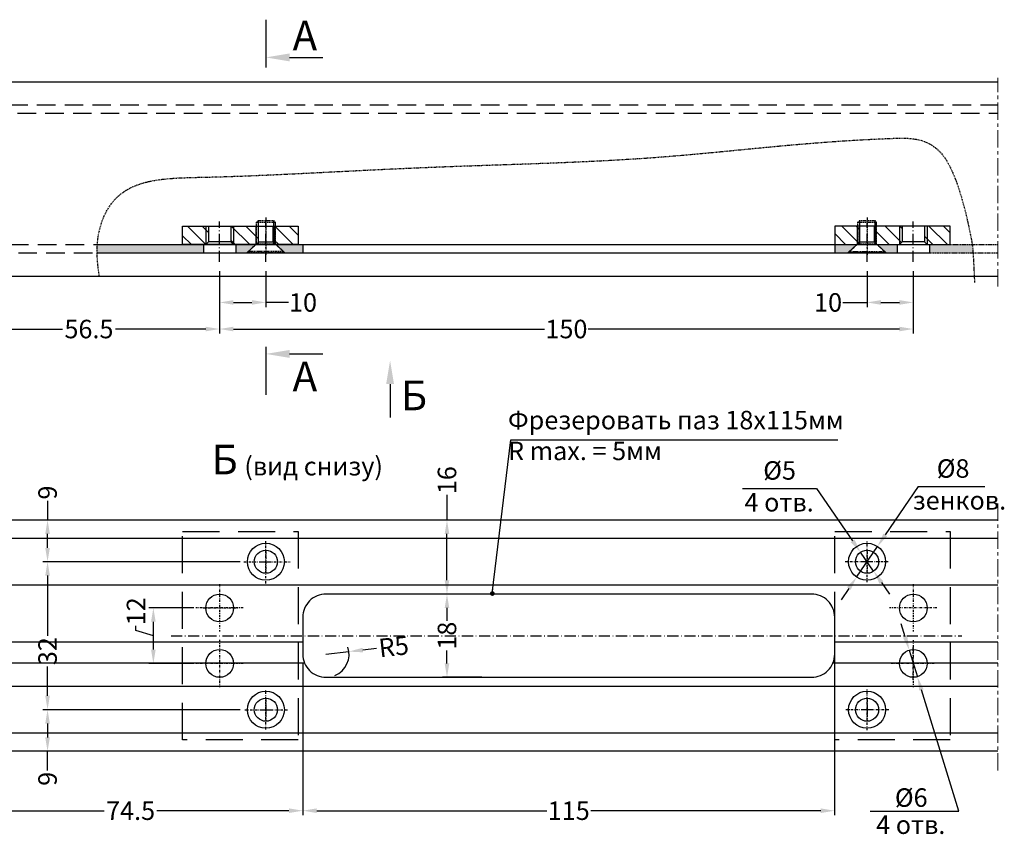
# Model space of a CAD drawing. Units: millimetres. Extents: x -286258 to 20675, y 209 to 120414.
# Drawn here: x 13309 to 13522, y 4292 to 4468 of the extents above; entities that cross this region are included whole.
import ezdxf

# ---------------------------------------------------------------- set-up
doc = ezdxf.new("R2010")
doc.units = ezdxf.units.MM
for name, pattern in [('ACAD_ISO10W100', [18, 12, -3, 0, -3]), ('ACISOTGL', [3, 2, -1]), ('CENTER', [1, 0.5, -0.25, 0, -0.25]), ('DASHDOT', [1, 0.5, -0.25, 0, -0.25]), ('HIDDEN', [0.375, 0.25, -0.125]), ('MITTE', [2, 1.25, -0.25, 0.25, -0.25]), ('STRICHPUNKT2', [0.5, 0.25, -0.125, 0, -0.125])]:
    doc.linetypes.add(name, pattern=pattern)
for name, color, linetype in [('035_TEXT', 2, 'Continuous'), ('070_CONT', 4, 'Continuous'), ('AL_CENT', 40, 'CENTER'), ('AL_EDGE', 40, 'Continuous'), ('BEM', 7, 'Continuous'), ('C', 7, 'Continuous'), ('CN_HIDD', 11, 'HIDDEN'), ('DIM_1', 252, 'Continuous'), ('DIM_2', 253, 'Continuous'), ('PROFIL', 3, 'Continuous'), ('SCHRAFFUR', 253, 'Continuous')]:
    doc.layers.add(name, color=color, linetype=linetype)
doc.styles.add('TEXT', font='ARIAL.TTF')
doc.dimstyles.new('TSG', dxfattribs={"dimtxt": 2.5, "dimasz": 2.5, "dimexe": 1, "dimexo": 2, "dimgap": 0.5, "dimtad": 0, "dimdec": 1, "dimzin": 9, "dimdsep": 46, "dimtxsty": 'TEXT', "dimcen": -1, "dimclrd": 7, "dimclre": 7, "dimclrt": 4, "dimadec": 0, "dimazin": 0, "dimtfac": 0.7, "dimtdec": 1, "dimtmove": 0, "dimatfit": 2, "dimfxl": 1, "dimtolj": 1, "dimtzin": 9, "dimarcsym": 0})
doc.dimstyles.new('TSG_1_2', dxfattribs={"dimscale": 0, "dimtxt": 2.5, "dimasz": 2.5, "dimexe": 1, "dimexo": 2, "dimgap": 2, "dimtad": 0, "dimdec": 1, "dimlfac": -1, "dimzin": 9, "dimdsep": 46, "dimtxsty": 'TEXT', "dimcen": -1, "dimclrd": 7, "dimclre": 7, "dimclrt": 4, "dimadec": 0, "dimazin": 0, "dimtfac": 0.7, "dimtdec": 1, "dimtmove": 0, "dimatfit": 2, "dimfxl": 1, "dimtolj": 1, "dimtzin": 9, "dimarcsym": 0})
pattern_1 = [(315, (-12703.4195, 2567.7935), (1.57154482, 1.57154482), [])]

# ---------------------------------------------------------------- blocks, each defined once
blk = doc.blocks.new('*D1220')
at = {"layer": 'BEM', "color": 7, "lineweight": -2}
for p, q in [((13370.61, 4328.46), (13370.61, 4295.61)), ((13296.11, 4307.46), (13296.11, 4295.61)), ((13299.11, 4296.61), (13327.67, 4296.61)), ((13367.61, 4296.61), (13339.06, 4296.61))]:
    blk.add_line(p, q, dxfattribs=at)
at = {"layer": 'BEM', "color": 7}
for points in [[(13299.11, 4297.11), (13299.11, 4296.11), (13296.11, 4296.61)], [(13367.61, 4297.11), (13367.61, 4296.11), (13370.61, 4296.61)]]:
    blk.add_solid(points, dxfattribs=at)
at = {"layer": 'DEFPOINTS', "color": 0}
for p in [(13370.61, 4330.46), (13296.11, 4309.46), (13370.61, 4296.61)]:
    blk.add_point(p, dxfattribs=at)
at = {"layer": 'BEM', "color": 4, "insert": (13333.36, 4296.61), "char_height": 4, "attachment_point": 5, "style": 'TEXT'}
blk.add_mtext('\\A1;74.5', dxfattribs=at)
blk = doc.blocks.new('*D1221')
at = {"layer": 'BEM', "color": 7, "lineweight": -2}
for p, q in [((13370.61, 4328.46), (13370.61, 4295.61)), ((13485.61, 4330.05), (13485.61, 4295.61)), ((13373.61, 4296.61), (13423.37, 4296.61)), ((13482.61, 4296.61), (13432.86, 4296.61))]:
    blk.add_line(p, q, dxfattribs=at)
at = {"layer": 'BEM', "color": 7}
for points in [[(13373.61, 4297.11), (13373.61, 4296.11), (13370.61, 4296.61)], [(13482.61, 4297.11), (13482.61, 4296.11), (13485.61, 4296.61)]]:
    blk.add_solid(points, dxfattribs=at)
at = {"layer": 'DEFPOINTS', "color": 0}
for p in [(13485.61, 4332.05), (13370.61, 4330.46), (13485.61, 4296.61)]:
    blk.add_point(p, dxfattribs=at)
at = {"layer": 'BEM', "color": 4, "insert": (13428.11, 4296.61), "char_height": 4, "attachment_point": 5, "style": 'TEXT'}
blk.add_mtext('\\A1;115', dxfattribs=at)
blk = doc.blocks.new('*D1222')
at = {"layer": 'BEM', "color": 7, "lineweight": -2}
for p, q in [((13401.78, 4364.91), (13401.78, 4359.46)), ((13409.31, 4359.46), (13400.78, 4359.46)), ((13401.78, 4346.46), (13401.78, 4356.46)), ((13409.31, 4343.46), (13400.78, 4343.46))]:
    blk.add_line(p, q, dxfattribs=at)
at = {"layer": 'BEM', "color": 7}
for points in [[(13401.28, 4356.46), (13402.28, 4356.46), (13401.78, 4359.46)], [(13401.28, 4346.46), (13402.28, 4346.46), (13401.78, 4343.46)]]:
    blk.add_solid(points, dxfattribs=at)
at = {"layer": 'DEFPOINTS', "color": 0}
for p in [(13401.78, 4359.46), (13411.31, 4359.46), (13411.31, 4343.46)]:
    blk.add_point(p, dxfattribs=at)
at = {"layer": 'BEM', "color": 4, "insert": (13401.78, 4368.09), "char_height": 4, "attachment_point": 5, "rotation": 90, "style": 'TEXT'}
blk.add_mtext('\\A1;16', dxfattribs=at)
blk = doc.blocks.new('*D1223')
at = {"layer": 'BEM', "color": 7, "lineweight": -2}
for p, q in [((13315.41, 4363.6), (13315.41, 4359.46)), ((13345.28, 4359.46), (13314.41, 4359.46)), ((13315.41, 4353.46), (13315.41, 4356.46)), ((13357.06, 4350.46), (13314.41, 4350.46))]:
    blk.add_line(p, q, dxfattribs=at)
at = {"layer": 'BEM', "color": 7}
for points in [[(13314.91, 4356.46), (13315.91, 4356.46), (13315.41, 4359.46)], [(13314.91, 4353.46), (13315.91, 4353.46), (13315.41, 4350.46)]]:
    blk.add_solid(points, dxfattribs=at)
at = {"layer": 'DEFPOINTS', "color": 0}
for p in [(13315.41, 4359.46), (13347.28, 4359.46), (13359.06, 4350.46)]:
    blk.add_point(p, dxfattribs=at)
at = {"layer": 'BEM', "color": 4, "insert": (13315.41, 4365.41), "char_height": 4, "attachment_point": 5, "rotation": 90, "style": 'TEXT'}
blk.add_mtext('\\A1;9', dxfattribs=at)
blk = doc.blocks.new('*D1224')
at = {"layer": 'BEM', "color": 7, "lineweight": -2}
for p, q in [((13352.61, 4413.28), (13352.61, 4399.78)), ((13296.11, 4410.24), (13296.11, 4399.78)), ((13299.11, 4400.78), (13318.65, 4400.78)), ((13349.61, 4400.78), (13330.07, 4400.78))]:
    blk.add_line(p, q, dxfattribs=at)
at = {"layer": 'BEM', "color": 7}
for points in [[(13299.11, 4401.28), (13299.11, 4400.28), (13296.11, 4400.78)], [(13349.61, 4401.28), (13349.61, 4400.28), (13352.61, 4400.78)]]:
    blk.add_solid(points, dxfattribs=at)
at = {"layer": 'DEFPOINTS', "color": 0}
for p in [(13352.61, 4415.28), (13296.11, 4412.24), (13352.61, 4400.78)]:
    blk.add_point(p, dxfattribs=at)
at = {"layer": 'BEM', "color": 4, "insert": (13324.36, 4400.78), "char_height": 4, "attachment_point": 5, "style": 'TEXT'}
blk.add_mtext('\\A1;56.5', dxfattribs=at)
blk = doc.blocks.new('*D1225')
at = {"layer": 'BEM', "color": 7, "lineweight": -2}
for p, q in [((13352.61, 4413.28), (13352.61, 4405.53)), ((13362.61, 4413.28), (13362.61, 4405.53)), ((13355.61, 4406.53), (13359.61, 4406.53)), ((13367.48, 4406.53), (13362.61, 4406.53))]:
    blk.add_line(p, q, dxfattribs=at)
at = {"layer": 'BEM', "color": 7}
for points in [[(13355.61, 4407.03), (13355.61, 4406.03), (13352.61, 4406.53)], [(13359.61, 4407.03), (13359.61, 4406.03), (13362.61, 4406.53)]]:
    blk.add_solid(points, dxfattribs=at)
at = {"layer": 'DEFPOINTS', "color": 0}
for p in [(13352.61, 4415.28), (13362.61, 4415.28), (13362.61, 4406.53)]:
    blk.add_point(p, dxfattribs=at)
at = {"layer": 'BEM', "color": 4, "insert": (13370.65, 4406.53), "char_height": 4, "attachment_point": 5, "style": 'TEXT'}
blk.add_mtext('\\A1;10', dxfattribs=at)
blk = doc.blocks.new('*D1226')
at = {"layer": 'BEM', "color": 7, "lineweight": -2}
for p, q in [((13492.61, 4413.28), (13492.61, 4405.53)), ((13502.61, 4413.28), (13502.61, 4405.53)), ((13487.36, 4406.53), (13492.61, 4406.53)), ((13495.61, 4406.53), (13499.61, 4406.53))]:
    blk.add_line(p, q, dxfattribs=at)
at = {"layer": 'BEM', "color": 7}
for points in [[(13495.61, 4407.03), (13495.61, 4406.03), (13492.61, 4406.53)], [(13499.61, 4407.03), (13499.61, 4406.03), (13502.61, 4406.53)]]:
    blk.add_solid(points, dxfattribs=at)
at = {"layer": 'DEFPOINTS', "color": 0}
for p in [(13492.61, 4415.28), (13502.61, 4415.28), (13502.61, 4406.53)]:
    blk.add_point(p, dxfattribs=at)
at = {"layer": 'BEM', "color": 4, "insert": (13484.19, 4406.53), "char_height": 4, "attachment_point": 5, "style": 'TEXT'}
blk.add_mtext('\\A1;10', dxfattribs=at)
blk = doc.blocks.new('*D1345')
at = {"layer": 'BEM', "color": 7, "lineweight": -2}
for p, q in [((13352.61, 4413.28), (13352.61, 4399.78)), ((13502.61, 4413.28), (13502.61, 4399.78)), ((13355.61, 4400.78), (13422.89, 4400.78)), ((13499.61, 4400.78), (13432.34, 4400.78))]:
    blk.add_line(p, q, dxfattribs=at)
at = {"layer": 'BEM', "color": 7}
for points in [[(13355.61, 4401.28), (13355.61, 4400.28), (13352.61, 4400.78)], [(13499.61, 4401.28), (13499.61, 4400.28), (13502.61, 4400.78)]]:
    blk.add_solid(points, dxfattribs=at)
at = {"layer": 'DEFPOINTS', "color": 0}
for p in [(13352.61, 4415.28), (13502.61, 4415.28), (13502.61, 4400.78)]:
    blk.add_point(p, dxfattribs=at)
at = {"layer": 'BEM', "color": 4, "insert": (13427.61, 4400.78), "char_height": 4, "attachment_point": 5, "style": 'TEXT'}
blk.add_mtext('\\A1;150', dxfattribs=at)
blk = doc.blocks.new('*D1278')
at = {"layer": 'BEM', "color": 7, "lineweight": -2}
for p, q in [((13357.06, 4350.46), (13314.41, 4350.46)), ((13315.41, 4347.46), (13315.41, 4334.46)), ((13315.41, 4321.46), (13315.41, 4327.77)), ((13345.28, 4318.46), (13314.41, 4318.46))]:
    blk.add_line(p, q, dxfattribs=at)
at = {"layer": 'BEM', "color": 7}
for points in [[(13314.91, 4347.46), (13315.91, 4347.46), (13315.41, 4350.46)], [(13314.91, 4321.46), (13315.91, 4321.46), (13315.41, 4318.46)]]:
    blk.add_solid(points, dxfattribs=at)
at = {"layer": 'DEFPOINTS', "color": 0}
for p in [(13359.06, 4350.46), (13315.41, 4318.46), (13347.28, 4318.46)]:
    blk.add_point(p, dxfattribs=at)
at = {"layer": 'BEM', "color": 4, "insert": (13315.41, 4331.11), "char_height": 4, "attachment_point": 5, "rotation": 90, "style": 'TEXT'}
blk.add_mtext('\\A1;32', dxfattribs=at)
blk = doc.blocks.new('*D1279')
at = {"layer": 'BEM', "color": 7, "lineweight": -2}
for p, q in [((13357.06, 4318.46), (13314.41, 4318.46)), ((13315.41, 4315.46), (13315.41, 4312.46)), ((13345.28, 4309.46), (13314.41, 4309.46)), ((13315.41, 4305.32), (13315.41, 4309.46))]:
    blk.add_line(p, q, dxfattribs=at)
at = {"layer": 'BEM', "color": 7}
for points in [[(13314.91, 4315.46), (13315.91, 4315.46), (13315.41, 4318.46)], [(13314.91, 4312.46), (13315.91, 4312.46), (13315.41, 4309.46)]]:
    blk.add_solid(points, dxfattribs=at)
at = {"layer": 'DEFPOINTS', "color": 0}
for p in [(13359.06, 4318.46), (13315.41, 4309.46), (13347.28, 4309.46)]:
    blk.add_point(p, dxfattribs=at)
at = {"layer": 'BEM', "color": 4, "insert": (13315.41, 4303.5), "char_height": 4, "attachment_point": 5, "rotation": 90, "style": 'TEXT'}
blk.add_mtext('\\A1;9', dxfattribs=at)
blk = doc.blocks.new('*D1409')
at = {"layer": 'BEM', "color": 7, "lineweight": -2}
for p, q in [((13375.61, 4330.46), (13380.58, 4331.02)), ((13386.54, 4331.69), (13383.56, 4331.35))]:
    blk.add_line(p, q, dxfattribs=at)
blk.add_arc((13375.61, 4330.46), 5, 292.9183, 17.8977, dxfattribs=at)
at = {"layer": 'BEM', "color": 7}
blk.add_solid([(13383.51, 4331.85), (13383.62, 4330.86), (13380.58, 4331.02)], dxfattribs=at)
at = {"layer": 'DEFPOINTS', "color": 0}
for p in [(13380.58, 4331.02), (13375.61, 4330.46)]:
    blk.add_point(p, dxfattribs=at)
at = {"layer": 'BEM', "color": 4, "insert": (13390.26, 4332.11), "char_height": 4, "attachment_point": 5, "rotation": 6.4386, "style": 'TEXT'}
blk.add_mtext('\\A1;R5', dxfattribs=at)
blk = doc.blocks.new('*D1280')
at = {"layer": 'BEM', "color": 7, "lineweight": -2}
for p, q in [((13347.06, 4340.46), (13337.29, 4340.46)), ((13338.29, 4331.46), (13338.29, 4337.46)), ((13334.53, 4335.59), (13334.53, 4336.59)), ((13338.29, 4334.46), (13334.53, 4335.59)), ((13347.06, 4328.46), (13337.29, 4328.46))]:
    blk.add_line(p, q, dxfattribs=at)
at = {"layer": 'BEM', "color": 7}
for points in [[(13337.79, 4337.46), (13338.79, 4337.46), (13338.29, 4340.46)], [(13337.79, 4331.46), (13338.79, 4331.46), (13338.29, 4328.46)]]:
    blk.add_solid(points, dxfattribs=at)
at = {"layer": 'DEFPOINTS', "color": 0}
for p in [(13338.29, 4340.46), (13349.06, 4340.46), (13349.06, 4328.46)]:
    blk.add_point(p, dxfattribs=at)
at = {"layer": 'BEM', "color": 4, "insert": (13334.53, 4339.74), "char_height": 4, "attachment_point": 5, "rotation": 90, "style": 'TEXT'}
blk.add_mtext('\\A1;12', dxfattribs=at)
blk = doc.blocks.new('*D1281')
at = {"layer": 'BEM', "color": 7, "lineweight": -2}
for p, q in [((13409.31, 4343.46), (13400.78, 4343.46)), ((13401.78, 4340.46), (13401.78, 4337.64)), ((13401.78, 4328.46), (13401.78, 4331.28)), ((13409.31, 4325.46), (13400.78, 4325.46))]:
    blk.add_line(p, q, dxfattribs=at)
at = {"layer": 'BEM', "color": 7}
for points in [[(13401.28, 4340.46), (13402.28, 4340.46), (13401.78, 4343.46)], [(13401.28, 4328.46), (13402.28, 4328.46), (13401.78, 4325.46)]]:
    blk.add_solid(points, dxfattribs=at)
at = {"layer": 'DEFPOINTS', "color": 0}
for p in [(13401.78, 4343.46), (13411.31, 4343.46), (13411.31, 4325.46)]:
    blk.add_point(p, dxfattribs=at)
at = {"layer": 'BEM', "color": 4, "insert": (13401.78, 4334.46), "char_height": 4, "attachment_point": 5, "rotation": 90, "style": 'TEXT'}
blk.add_mtext('\\A1;18', dxfattribs=at)
blk = doc.blocks.new('винт4х6')
at = {"layer": 'CN_HIDD'}
for p, q in [((25352.27, 1491.6), (25356.27, 1491.6)), ((25352.27, 1486.93), (25356.27, 1486.93)), ((25350.52, 1485.3), (25358.02, 1485.3))]:
    blk.add_line(p, q, dxfattribs=at)
blk.add_lwpolyline([(25350.52, 1484.95), (25350.52, 1485.3), (25352.27, 1486.93), (25352.27, 1491.6), (25352.62, 1491.95), (25355.92, 1491.95), (25356.27, 1491.6), (25356.27, 1486.93), (25358.02, 1485.3), (25358.02, 1484.95), (25350.52, 1484.95)], dxfattribs=at)
at = {"layer": 'DIM_1', "linetype": 'STRICHPUNKT2'}
blk.add_line((25354.27, 1492.6), (25354.27, 1484.39), dxfattribs=at)
at = {"layer": 'DIM_1'}
for p, q in [((25352.62, 1491.95), (25352.62, 1486.93)), ((25355.92, 1491.95), (25355.92, 1486.93))]:
    blk.add_line(p, q, dxfattribs=at)

msp = doc.modelspace()

# ---------------------------------------------------------------- hatches: boundary and pattern name
at = {"layer": 'DIM_2'}
h = msp.add_hatch(color=256, dxfattribs=at)
edge = h.paths.add_edge_path()
edge.add_line((13349.114, 4417.238), (13349.114, 4419.04))
edge.add_line((13349.114, 4419.04), (13344.614, 4419.04))
edge.add_line((13344.614, 4419.04), (13326.177, 4419.04))
edge.add_spline(control_points=[(13326.177, 4419.04), (13326.142, 4418.482), (13326.127, 4417.885), (13326.137, 4417.239)], knot_values=[10.5104392, 10.5104392, 10.5104392, 10.5104392, 12.1242856, 12.1242856, 12.1242856, 12.1242856], degree=3, periodic=0)
edge.add_line((13326.137, 4417.239), (13349.114, 4417.238))
h.paths.add_polyline_path([(13358.489, 4417.238), (13360.421, 4419.04), (13356.114, 4419.04), (13356.114, 4417.238)])
h.paths.add_polyline_path([(13364.808, 4419.04), (13366.739, 4417.237), (13370.614, 4417.237), (13370.614, 4419.04)])
h.paths.add_polyline_path([(13485.614, 4419.04), (13485.614, 4417.232), (13488.483, 4417.232), (13490.421, 4419.04)])
h.paths.add_polyline_path([(13494.808, 4419.04), (13496.746, 4417.231), (13499.114, 4417.231), (13499.114, 4419.04)])
edge = h.paths.add_edge_path()
edge.add_line((13506.114, 4419.04), (13506.114, 4417.231))
edge.add_line((13506.114, 4417.231), (13515.525, 4417.237))
edge.add_spline(control_points=[(13515.525, 4417.237), (13515.462, 4418.164), (13515.41, 4418.683), (13515.362, 4419.04)], knot_values=[233.5059042, 233.5059042, 233.5059042, 233.5059042, 234.0604861, 234.0604861, 234.0604861, 234.0604861], degree=3, periodic=0)
edge.add_line((13515.362, 4419.04), (13506.114, 4419.04))
at = {"layer": 'PROFIL'}
h = msp.add_hatch(dxfattribs=at)
h.set_pattern_fill('ANSI31', color=3, scale=0.7, angle=-90, style=0)
h.set_pattern_definition(pattern_1)
h.paths.add_polyline_path([(13349.614, 4423.04), (13344.614, 4423.04), (13344.614, 4419.04), (13349.614, 4419.04)])
h.paths.add_polyline_path([(13350.214, 4423.04), (13349.614, 4423.04), (13349.614, 4419.04), (13350.214, 4419.64)])
h.paths.add_polyline_path([(13355.614, 4423.04), (13355.014, 4423.04), (13355.014, 4419.64), (13355.614, 4419.04)])
h.paths.add_polyline_path([(13360.554, 4423.04), (13355.614, 4423.04), (13355.614, 4419.04), (13360.514, 4419.04), (13360.554, 4419.08)])
h.paths.add_polyline_path([(13361.014, 4423.04), (13360.554, 4423.04), (13360.554, 4419.08), (13361.014, 4419.54)])
h.paths.add_polyline_path([(13364.62, 4423.04), (13364.214, 4423.04), (13364.214, 4419.54), (13364.62, 4419.134)])
h.paths.add_polyline_path([(13369.614, 4423.04), (13364.62, 4423.04), (13364.62, 4419.134), (13364.714, 4419.04), (13369.614, 4419.04)])
h = msp.add_hatch(dxfattribs=at)
h.set_pattern_fill('ANSI31', color=3, scale=0.7, angle=-90, style=0)
h.set_pattern_definition(pattern_1)
h.paths.add_polyline_path([(13490.554, 4423.04), (13485.614, 4423.04), (13485.614, 4419.04), (13490.514, 4419.04), (13490.554, 4419.08)])
h.paths.add_polyline_path([(13491.014, 4423.04), (13490.554, 4423.04), (13490.554, 4419.08), (13491.014, 4419.54)])
h.paths.add_polyline_path([(13494.62, 4423.04), (13494.214, 4423.04), (13494.214, 4419.54), (13494.62, 4419.134)])
h.paths.add_polyline_path([(13499.614, 4423.04), (13494.62, 4423.04), (13494.62, 4419.134), (13494.714, 4419.04), (13499.614, 4419.04)])
h.paths.add_polyline_path([(13500.214, 4423.04), (13499.614, 4423.04), (13499.614, 4419.04), (13500.214, 4419.64)])
h.paths.add_polyline_path([(13505.614, 4423.04), (13505.014, 4423.04), (13505.014, 4419.64), (13505.614, 4419.04)])
h.paths.add_polyline_path([(13510.614, 4423.04), (13505.614, 4423.04), (13505.614, 4419.04), (13510.614, 4419.04)])

# ---------------------------------------------------------------- linework, layer by layer
at = {"color": 1, "linetype": 'ACAD_ISO10W100', "ltscale": 0.2}
for p, q in [((13352.614, 4415.278), (13352.614, 4424.032)), ((13362.614, 4415.278), (13362.614, 4424.032)), ((13492.614, 4415.278), (13492.614, 4424.032)), ((13502.614, 4415.278), (13502.614, 4424.032)), ((13342.12, 4334.458), (13513.109, 4334.458))]:
    msp.add_line(p, q, dxfattribs=at)
at = {"layer": '070_CONT'}
for p, q in [((13362.614, 4467.681), (13362.614, 4457.351)), ((13362.614, 4396.902), (13362.614, 4386.572))]:
    msp.add_line(p, q, dxfattribs=at)
at = {"layer": 'AL_CENT', "linetype": 'HIDDEN'}
for p, q in [((13505.613, 4419.04), (13520.911, 4419.04)), ((13505.773, 4417.231), (13520.935, 4417.24))]:
    msp.add_line(p, q, dxfattribs=at)
at = {"layer": 'AL_CENT'}
for p, q in [((13362.614, 4345.766), (13362.614, 4354.879)), ((13492.614, 4346.038), (13492.614, 4354.875)), ((13362.614, 4352.675), (13362.614, 4348.18)), ((13492.614, 4352.675), (13492.614, 4348.18)), ((13357.832, 4350.458), (13367.881, 4350.458)), ((13497.194, 4350.458), (13487.901, 4350.458)), ((13352.614, 4345.568), (13352.614, 4335.347)), ((13352.614, 4345.568), (13352.614, 4335.347)), ((13352.614, 4345.568), (13352.614, 4335.347)), ((13352.614, 4345.568), (13352.614, 4335.347)), ((13502.614, 4345.568), (13502.614, 4335.347)), ((13357.725, 4340.458), (13347.504, 4340.458)), ((13357.725, 4340.458), (13347.504, 4340.458)), ((13357.725, 4340.458), (13347.504, 4340.458)), ((13349.064, 4340.458), (13356.48, 4340.458)), ((13507.725, 4340.458), (13497.504, 4340.458)), ((13352.614, 4333.568), (13352.614, 4323.347)), ((13352.614, 4333.568), (13352.614, 4323.347)), ((13502.614, 4333.515), (13502.614, 4323.293)), ((13502.614, 4324.929), (13502.614, 4331.879)), ((13357.725, 4328.458), (13347.504, 4328.458)), ((13357.725, 4328.458), (13347.504, 4328.458)), ((13507.114, 4328.458), (13497.82, 4328.458)), ((13362.614, 4314.149), (13362.614, 4322.812)), ((13492.614, 4314.057), (13492.614, 4322.924)), ((13362.614, 4320.675), (13362.614, 4316.18)), ((13492.614, 4320.675), (13492.614, 4316.18)), ((13358.094, 4318.458), (13367.295, 4318.458)), ((13497.315, 4318.458), (13487.941, 4318.458))]:
    msp.add_line(p, q, dxfattribs=at)
at = {"layer": 'AL_EDGE'}
for p, q in [((13254.114, 4454.24), (13520.911, 4454.24)), ((13326.177, 4419.04), (13505.613, 4419.04)), ((13349.114, 4419.04), (13349.114, 4417.241)), ((13356.114, 4419.04), (13356.114, 4417.241)), ((13360.421, 4419.04), (13358.489, 4417.238)), ((13364.808, 4419.04), (13366.739, 4417.238)), ((13370.614, 4419.04), (13370.614, 4417.24)), ((13485.614, 4419.04), (13485.614, 4417.24)), ((13490.421, 4419.04), (13488.489, 4417.238)), ((13494.808, 4419.04), (13496.739, 4417.238)), ((13499.114, 4419.04), (13499.114, 4417.241)), ((13506.114, 4419.04), (13506.114, 4417.241)), ((13326.137, 4417.239), (13505.773, 4417.231)), ((13296.114, 4412.24), (13520.911, 4412.24)), ((13520.911, 4355.458), (13294.714, 4355.458)), ((13294.714, 4345.458), (13520.911, 4345.458)), ((13370.614, 4333.064), (13295.264, 4333.064)), ((13520.911, 4333.064), (13485.614, 4333.064)), ((13370.992, 4328.551), (13295.264, 4328.551)), ((13520.911, 4328.551), (13485.237, 4328.551)), ((13520.911, 4323.458), (13294.714, 4323.458)), ((13520.911, 4323.458), (13294.714, 4323.458)), ((13294.714, 4313.458), (13520.911, 4313.458))]:
    msp.add_line(p, q, dxfattribs=at)
at = {"layer": 'AL_EDGE', "linetype": 'ACISOTGL', "ltscale": 2}
for p, q in [((13259.114, 4449.24), (13520.911, 4449.24)), ((13260.914, 4447.44), (13520.911, 4447.44)), ((13289.314, 4419.04), (13326.177, 4419.04)), ((13291.114, 4417.24), (13326.137, 4417.24))]:
    msp.add_line(p, q, dxfattribs=at)
at = {"layer": 'AL_EDGE'}
for points in [[(13520.911, 4359.458), (13254.114, 4359.458), (13254.114, 4356.458)], [(13520.911, 4309.458), (13254.114, 4309.458), (13254.114, 4312.458)]]:
    msp.add_lwpolyline(points, dxfattribs=at)
at = {"layer": 'AL_EDGE', "color": 3, "linetype": 'ACISOTGL', "ltscale": 4}
for points in [[(13369.614, 4311.958), (13344.614, 4311.958), (13344.614, 4356.958), (13369.614, 4356.958)], [(13510.614, 4311.958), (13485.614, 4311.958), (13485.614, 4356.958), (13510.614, 4356.958)]]:
    msp.add_lwpolyline(points, close=True, dxfattribs=at)
at = {"layer": 'AL_EDGE'}
msp.add_lwpolyline([(13375.614, 4325.458), (13480.614, 4325.458, 0.4142136), (13485.614, 4330.458), (13485.614, 4338.458, 0.4142136), (13480.614, 4343.458), (13375.614, 4343.458, 0.4142136), (13370.614, 4338.458), (13370.614, 4330.458, 0.4142136)], format="xyb", close=True, dxfattribs=at)
for centre, radius in [((13362.614, 4350.458), 4), ((13492.614, 4350.458), 4), ((13362.614, 4350.458), 2.5), ((13492.614, 4350.458), 2.5), ((13352.614, 4340.458), 3), ((13502.614, 4340.458), 3), ((13352.614, 4328.458), 3), ((13502.614, 4328.458), 3), ((13362.614, 4318.458), 4), ((13492.614, 4318.458), 4), ((13362.614, 4318.458), 2.5), ((13492.614, 4318.458), 2.5)]:
    msp.add_circle(centre, radius, dxfattribs=at)
at = {"layer": 'BEM', "color": 7}
for p, q in [((13367.734, 4459.523), (13374.965, 4459.523)), ((13367.734, 4395.394), (13374.965, 4395.394)), ((13389.478, 4388.858), (13389.478, 4381.628)), ((13465.692, 4366.276), (13481.65, 4366.276)), ((13481.65, 4366.276), (13489.481, 4354.978)), ((13503.675, 4366.696), (13496.555, 4356.243)), ((13503.675, 4366.696), (13518.104, 4366.696)), ((13490.362, 4347.152), (13494.866, 4353.764)), ((13494.038, 4348.403), (13491.19, 4352.512)), ((13495.747, 4345.937), (13497.456, 4343.472)), ((13488.673, 4344.672), (13486.984, 4342.193)), ((13500.847, 4334.191), (13499.963, 4337.058)), ((13501.73, 4331.325), (13503.498, 4325.591)), ((13512.453, 4296.542), (13504.382, 4322.724)), ((13493.298, 4296.542), (13512.453, 4296.542))]:
    msp.add_line(p, q, dxfattribs=at)
for points in [[(13367.734, 4458.67), (13367.734, 4460.376), (13362.614, 4459.523)], [(13367.734, 4394.541), (13367.734, 4396.247), (13362.614, 4395.394)], [(13388.625, 4388.858), (13390.332, 4388.858), (13389.478, 4393.978)], [(13496.142, 4356.524), (13496.968, 4355.961), (13494.866, 4353.764)], [(13489.892, 4355.263), (13489.07, 4354.693), (13491.19, 4352.512)], [(13496.158, 4346.222), (13495.336, 4345.652), (13494.038, 4348.403)], [(13488.26, 4344.954), (13489.086, 4344.391), (13490.362, 4347.152)], [(13501.324, 4334.339), (13500.369, 4334.044), (13501.73, 4331.325)], [(13504.86, 4322.871), (13503.904, 4322.577), (13503.498, 4325.591)]]:
    msp.add_solid(points, dxfattribs=at)
at = {"layer": 'C', "color": 1, "linetype": 'DASHDOT', "ltscale": 2}
msp.add_line((13362.614, 4424.122), (13362.614, 4418.049), dxfattribs=at)
at = {"layer": 'DIM_1'}
for p, q in [((13349.614, 4423.04), (13349.614, 4419.04)), ((13355.614, 4423.04), (13355.614, 4419.04)), ((13360.554, 4419.04), (13360.554, 4423.04)), ((13364.62, 4419.04), (13364.62, 4423.04)), ((13490.554, 4419.04), (13490.554, 4423.04)), ((13494.62, 4419.04), (13494.62, 4423.04)), ((13499.614, 4423.04), (13499.614, 4419.04)), ((13505.614, 4423.04), (13505.614, 4419.04)), ((13361.614, 4350.458), (13363.614, 4350.458)), ((13493.614, 4350.458), (13491.614, 4350.458)), ((13361.614, 4318.458), (13363.614, 4318.458)), ((13362.614, 4319.458), (13362.614, 4317.458)), ((13493.614, 4318.458), (13491.614, 4318.458)), ((13492.614, 4319.458), (13492.614, 4317.458))]:
    msp.add_line(p, q, dxfattribs=at)
at = {"layer": 'DIM_1', "linetype": 'STRICHPUNKT2'}
msp.add_open_spline([(13326.604, 4412.24), (13325.803, 4417.392), (13327.654, 4433.596), (13352.413, 4433.145), (13395.382, 4436.077), (13448.074, 4437.067), (13482.705, 4441.776), (13510.614, 4442.336), (13514.591, 4423.289), (13515.53, 4418.213), (13515.861, 4410.709)], degree=3, knots=[6.9968885, 6.9968885, 6.9968885, 6.9968885, 16.2420398, 58.3545126, 117.992453, 165.8162034, 212.0420291, 221.8841857, 233.1156306, 234.8044877, 234.8044877, 234.8044877, 234.8044877], dxfattribs=at)
at = {"layer": 'PROFIL', "color": 3}
for p, q in [((13350.214, 4423.04), (13350.214, 4419.64)), ((13355.014, 4423.04), (13355.014, 4419.64)), ((13361.014, 4419.54), (13361.014, 4423.04)), ((13364.214, 4419.54), (13364.214, 4423.04)), ((13491.014, 4419.54), (13491.014, 4423.04)), ((13494.214, 4419.54), (13494.214, 4423.04)), ((13500.214, 4423.04), (13500.214, 4419.64)), ((13505.014, 4423.04), (13505.014, 4419.64)), ((13350.214, 4419.64), (13349.614, 4419.04)), ((13355.014, 4419.64), (13350.214, 4419.64)), ((13355.614, 4419.04), (13355.014, 4419.64)), ((13361.014, 4419.54), (13360.514, 4419.04)), ((13364.214, 4419.54), (13361.014, 4419.54)), ((13364.714, 4419.04), (13364.214, 4419.54)), ((13491.014, 4419.54), (13490.514, 4419.04)), ((13494.214, 4419.54), (13491.014, 4419.54)), ((13494.714, 4419.04), (13494.214, 4419.54)), ((13500.214, 4419.64), (13499.614, 4419.04)), ((13505.014, 4419.64), (13500.214, 4419.64)), ((13505.614, 4419.04), (13505.014, 4419.64))]:
    msp.add_line(p, q, dxfattribs=at)
for points in [[(13344.614, 4423.04), (13369.614, 4423.04), (13369.614, 4419.04), (13344.614, 4419.04)], [(13510.614, 4423.04), (13485.614, 4423.04), (13485.614, 4419.04), (13510.614, 4419.04)]]:
    msp.add_lwpolyline(points, close=True, dxfattribs=at)
at = {"layer": 'SCHRAFFUR', "linetype": 'MITTE', "lineweight": 5, "ltscale": 3}
msp.add_line((13520.911, 4410.005), (13520.911, 4455.126), dxfattribs=at)
at = {"layer": 'SCHRAFFUR', "linetype": 'MITTE', "lineweight": 9, "ltscale": 3}
msp.add_line((13520.911, 4363.023), (13520.911, 4305.055), dxfattribs=at)

# ---------------------------------------------------------------- block references
at = {"layer": 'DIM_2', "color": 3, "linetype": 'Continuous'}
for p in [(-11991.653, 2932.289), (-11861.653, 2932.283)]:
    msp.add_blockref('винт4х6', p, dxfattribs=at)

# ---------------------------------------------------------------- texts
at = {"layer": '035_TEXT', "style": 'TEXT'}
for s, p in [('А', (13368.397, 4461.043)), ('А', (13368.397, 4387.341)), ('Б', (13391.819, 4383.217)), ('Б', (13350.875, 4369.353))]:
    msp.add_text(s, height=6.4, dxfattribs=at).set_placement(p)
at = {"layer": '035_TEXT', "color": 4, "insert": (13414.977, 4383.088), "char_height": 4, "width": 94.19576, "attachment_point": 1, "style": 'TEXT'}
msp.add_mtext('Фрезеровать паз 18х115мм\\P R max. = 5мм', dxfattribs=at)
at = {"layer": 'BEM', "color": 4, "char_height": 4, "attachment_point": 5, "style": 'TEXT'}
for s, insert in [('\\A1;(вид снизу)', (13372.948, 4371.113)), ('\\A1;%%C5', (13473.702, 4370.198)), ('\\A1;%%C8', (13511.222, 4370.617)), ('\\A1;4 отв.', (13473.595, 4363.31)), ('\\A1;зенков.', (13512.597, 4363.729)), ('\\A1;%%C6', (13502.171, 4299.445)), ('\\A1;4 отв.', (13502.063, 4293.575))]:
    msp.add_mtext(s, dxfattribs=dict(at, insert=insert))

# ---------------------------------------------------------------- dimensions: what is measured, and where the dimension line sits
at = {"layer": 'BEM'}
for base, p1, p2, picture, middle in [((13352.614, 4400.784), (13296.114, 4412.24), (13352.614, 4415.278), '*D1224', (13324.364, 4400.784)), ((13502.614, 4400.784), (13352.614, 4415.278), (13502.614, 4415.278), '*D1345', (13427.614, 4400.784)), ((13485.614, 4296.611), (13370.614, 4330.458), (13485.614, 4332.051), '*D1221', (13428.114, 4296.611)), ((13370.614, 4296.611), (13296.114, 4309.458), (13370.614, 4330.458), '*D1220', (13333.364, 4296.611))]:
    dim = msp.add_linear_dim(base=base, p1=p1, p2=p2, dimstyle='TSG', override={"dimtxt": 4, "dimasz": 3, "dimtmove": 1}, dxfattribs=at)
    dim.commit()
    dim.dimension.update_dxf_attribs({"geometry": picture, "text_midpoint": middle})
for base, p1, p2, picture, middle in [((13362.614, 4406.531), (13352.614, 4415.278), (13362.614, 4415.278), '*D1225', (13370.649, 4408.631)), ((13502.614, 4406.531), (13492.614, 4415.278), (13502.614, 4415.278), '*D1226', (13484.188, 4407.059))]:
    dim = msp.add_linear_dim(base=base, p1=p1, p2=p2, dimstyle='TSG', override={"dimtxt": 4, "dimasz": 3, "dimtmove": 1}, dxfattribs=at)
    dim.commit()
    dim.dimension.update_dxf_attribs({"geometry": picture, "text_midpoint": middle, "dimtype": 160})
for base, p1, p2, angle, picture, middle in [((13401.778, 4359.458), (13411.31, 4343.458), (13411.31, 4359.458), 90, '*D1222', (13401.224, 4368.086)), ((13315.414, 4359.458), (13359.064, 4350.458), (13347.283, 4359.458), 90, '*D1223', (13316.933, 4365.413)), ((13315.414, 4318.458), (13359.064, 4350.458), (13347.283, 4318.458), 270, '*D1278', (13315.414, 4331.115)), ((13315.414, 4309.458), (13359.064, 4318.458), (13347.283, 4309.458), 270, '*D1279', (13316.933, 4303.502))]:
    dim = msp.add_linear_dim(base=base, p1=p1, p2=p2, angle=angle, dimstyle='TSG', override={"dimtxt": 4, "dimasz": 3, "dimtmove": 1}, dxfattribs=at)
    dim.commit()
    dim.dimension.update_dxf_attribs({"geometry": picture, "text_midpoint": middle, "dimtype": 160})
for base, p1, p2, angle, picture, middle in [((13401.778, 4343.458), (13411.31, 4325.458), (13411.31, 4343.458), 90, '*D1281', (13401.778, 4334.458)), ((13338.289, 4340.458), (13349.064, 4328.458), (13349.064, 4340.458), 270, '*D1280', (13334.531, 4337.085))]:
    dim = msp.add_linear_dim(base=base, p1=p1, p2=p2, angle=angle, dimstyle='TSG', override={"dimtxt": 4, "dimasz": 3, "dimtmove": 1}, dxfattribs=at)
    dim.commit()
    dim.dimension.update_dxf_attribs({"geometry": picture, "text_midpoint": middle})
dim = msp.add_radius_dim(center=(13375.614, 4330.458), mpoint=(13380.583, 4331.018), dimstyle='TSG', override={"dimtxt": 4, "dimasz": 3, "dimtmove": 1}, dxfattribs=at)
dim.commit()
dim.dimension.update_dxf_attribs({"geometry": '*D1409', "text_midpoint": (13390.261, 4332.111)})

# ---------------------------------------------------------------- leaders
at = {"layer": 'DIM_1'}
msp.add_leader([(13411.583, 4343.575), (13415.58, 4376.812), (13486.329, 4376.812)], dimstyle='TSG_1_2', override={"dimscale": 1, "dimasz": 1, "dimclrd": 256, "dimldrblk": 'Dot'}, dxfattribs=at)

doc.saveas('drawing.dxf')
